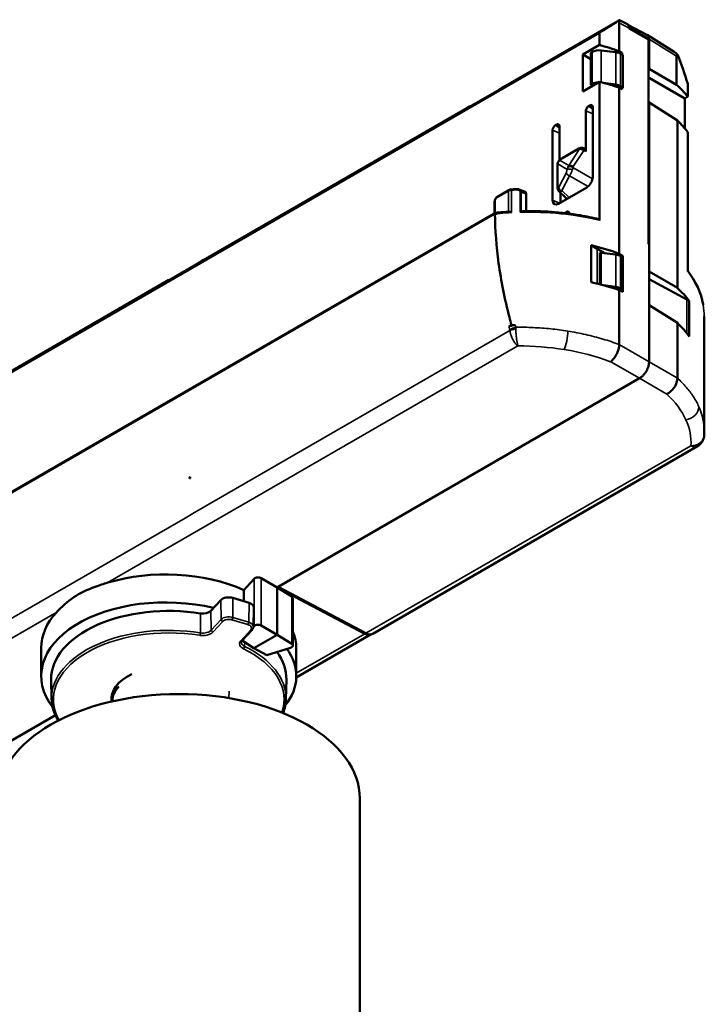
# Model space of a CAD drawing. Units: millimetres. Extents: x -901 to 3374, y 1 to 1650.
# Drawn here: x 783 to 858, y 348 to 456 of the extents above; entities that cross this region are included whole.
import ezdxf

# ---------------------------------------------------------------- set-up
doc = ezdxf.new("R2010")
doc.units = ezdxf.units.MM
doc.layers.add('Visible (ANSI)', color=7, linetype='Continuous', lineweight=50)
doc.layers.add('Visible Narrow (ANSI)', color=7, linetype='Continuous', lineweight=35)

msp = doc.modelspace()

# ---------------------------------------------------------------- linework, layer by layer
at = {"layer": 'Visible (ANSI)'}
for p, q in [((848.59, 456.26), (836.08, 449.04)), ((848.86, 456.4), (849.76, 455.94)), ((848.84, 456.1), (848.84, 452.96)), ((849.87, 455.83), (851.89, 454.78)), ((849.95, 455.46), (849.95, 455.52)), ((852.06, 454.27), (849.95, 455.46)), ((850.02, 455.5), (849.96, 455.46)), ((846.66, 455), (766.12, 408.5)), ((846.66, 455), (846.66, 453.66)), ((854.92, 452.88), (851.91, 454.77)), ((852.06, 454.27), (852.13, 454.31)), ((852.06, 431.63), (852.06, 454.27)), ((852.09, 454.33), (852.13, 454.31)), ((852.13, 454.31), (852.13, 451.01)), ((846.66, 453.66), (844.81, 452.59)), ((848.47, 452.86), (846.84, 453.05)), ((844.81, 452.59), (845.68, 452.09)), ((844.81, 448.51), (844.81, 452.59)), ((845.86, 452.88), (845.68, 452.78)), ((845.68, 449.24), (845.68, 452.78)), ((848.84, 452.96), (849.16, 452.77)), ((848.99, 452.7), (849.24, 452.55)), ((849.16, 452.77), (849.01, 452.69)), ((849.16, 452.6), (849.16, 452.77)), ((849.24, 452.55), (849.24, 448.93)), ((855.16, 452.4), (855.16, 449.26)), ((852.06, 450.97), (852.13, 451.01)), ((852.13, 451.01), (855.16, 449.26)), ((856.07, 447.75), (852.06, 450.07)), ((835.57, 448.71), (831.77, 446.51)), ((836.08, 449.04), (835.57, 448.71)), ((844.81, 448.51), (846.66, 449.57)), ((845.68, 449.24), (845.86, 449.35)), ((845.87, 449.12), (845.68, 449.24)), ((846.66, 449.57), (846.66, 434.26)), ((847.07, 449.47), (848.47, 449.27)), ((848.84, 430.57), (848.84, 448.94)), ((848.84, 448.94), (849.16, 448.77)), ((849.16, 448.96), (848.98, 448.86)), ((849.24, 448.93), (848.99, 449.09)), ((849.16, 448.77), (849.16, 448.96)), ((849.23, 448.92), (849.16, 448.96)), ((849.24, 448.93), (849.23, 448.92)), ((856.41, 449.37), (856.41, 447.94)), ((856.41, 447.94), (856.07, 447.75)), ((856.07, 447.75), (856.07, 444.44)), ((832.3, 446.85), (802.84, 429.85)), ((831.77, 446.51), (832.3, 446.85)), ((832.33, 446.84), (832.3, 446.85)), ((845.45, 446.9), (845.6, 446.99)), ((845.91, 446.81), (845.91, 439.05)), ((852.06, 447.23), (852.13, 447.28)), ((852.13, 447.28), (855.26, 445.31)), ((852.13, 447.28), (852.13, 431.59)), ((845.14, 441.88), (845.14, 446.36)), ((841.78, 444.78), (841.92, 444.86)), ((842.23, 444.68), (842.23, 440.92)), ((855.26, 445.31), (855.26, 426.79)), ((841.47, 436.49), (841.47, 444.24)), ((856.41, 444.02), (856.41, 428.62)), ((844.38, 442.2), (842.48, 441.11)), ((844.84, 442.26), (844.97, 442.21)), ((842.02, 437.87), (842.02, 440.43)), ((845.24, 437.9), (842.13, 436.1)), ((836.63, 437.59), (835.37, 436.87)), ((838.42, 437.42), (837.83, 437.65)), ((838.54, 437.18), (838.54, 435.29)), ((842.16, 437.48), (843, 436.68)), ((842.35, 437.3), (842.35, 436.23)), ((835.06, 436.33), (835.06, 435.04)), ((740.41, 380.41), (834.93, 434.98)), ((835.1, 434.98), (834.87, 434.84)), ((842.99, 435.18), (842.79, 435.06)), ((845.72, 427.41), (845.72, 431.52)), ((845.72, 431.52), (846.39, 431.12)), ((852.13, 431.59), (852.06, 431.63)), ((852.13, 428.63), (852.13, 431.59)), ((847.25, 430.62), (846.39, 431.12)), ((846.69, 427.18), (846.69, 430.68)), ((846.84, 430.67), (848.47, 430.48)), ((848.84, 430.57), (849.23, 430.35)), ((848.99, 430.32), (849.17, 430.21)), ((849.23, 430.35), (849.08, 430.26)), ((849.17, 430.21), (849.17, 426.59)), ((849.23, 430.35), (849.23, 426.35)), ((802.34, 429.52), (798.54, 427.33)), ((802.84, 429.85), (802.34, 429.52)), ((852.13, 424.89), (852.13, 428.63)), ((855.26, 426.79), (852.13, 428.62)), ((799.06, 427.67), (753.12, 401.14)), ((798.54, 427.33), (799.06, 427.67)), ((799.09, 427.65), (799.06, 427.67)), ((848.47, 426.89), (847.06, 427.09)), ((856.32, 425.51), (852.13, 427.76)), ((848.84, 420.53), (848.84, 426.56)), ((849.23, 426.35), (848.84, 426.56)), ((848.98, 426.48), (849.17, 426.59)), ((849.17, 426.59), (848.99, 426.71)), ((852.13, 418.63), (852.13, 424.89)), ((855.26, 422.93), (852.13, 424.89)), ((856.32, 425.51), (856.57, 425.37)), ((856.57, 425.37), (856.57, 421.43)), ((858.24, 423.62), (858.24, 410.89)), ((836.65, 422.51), (836.93, 422.67)), ((855.26, 422.93), (855.26, 416.82)), ((844.21, 421.82), (844.21, 421.82)), ((851.07, 416.79), (811.12, 393.73)), ((857.48, 409.27), (821.58, 388.54)), ((801.32, 405.84), (801.39, 405.88)), ((801.32, 405.7), (801.32, 405.84)), ((801.39, 405.75), (801.32, 405.7)), ((801.32, 405.7), (801.33, 405.7)), ((801.41, 405.74), (801.33, 405.7)), ((801.39, 405.88), (801.39, 405.75)), ((801.39, 405.75), (801.41, 405.74)), ((807.35, 393.38), (808.49, 394.62)), ((809.27, 394.68), (811.01, 393.66)), ((807.35, 393.38), (807.35, 392.13)), ((811.12, 393.73), (811.01, 393.67)), ((811.01, 393.67), (820.7, 388.55)), ((811.01, 393.67), (811.01, 393.67)), ((812.63, 392.68), (811.01, 393.67)), ((811.01, 388.44), (811.01, 393.66)), ((811.12, 393.73), (820.84, 388.59)), ((803.7, 391.08), (804.79, 392.26)), ((806.14, 392.5), (807.91, 391.96)), ((812.76, 387.25), (812.76, 392.49)), ((808.39, 389.32), (808.44, 391.44)), ((811.01, 391.78), (811.01, 391.78)), ((807.16, 387.8), (808.25, 388.98)), ((808.39, 389.29), (808.49, 389.4)), ((809.27, 389.46), (811.01, 388.44)), ((808.44, 386.96), (807.15, 387.79)), ((808.45, 386.96), (811.01, 388.44)), ((809.88, 387.79), (809.88, 387.79)), ((811.01, 388.44), (812.63, 387.44)), ((813.14, 383.71), (821.4, 388.48)), ((784.94, 383.86), (784.94, 386.97)), ((809.88, 386.18), (808.45, 386.96)), ((808.45, 386.96), (808.45, 386.96)), ((812.49, 387), (809.88, 386.18)), ((813.14, 383.86), (813.14, 386.97)), ((786.09, 381.34), (786.04, 383.47)), ((811.99, 381.34), (812.04, 383.47)), ((792.87, 381.08), (792.87, 381.13)), ((786.51, 379.52), (774.99, 372.87)), ((820.16, 370.33), (820.16, 285.09))]:
    msp.add_line(p, q, dxfattribs=at)
msp.add_arc((856.73, 410.57), 1.5, 300.0002, 356.8589, dxfattribs=at)
for centre, major_axis, ratio, start_param, end_param in [((838.25, 450.49), (-20.28, -12.42), 0.025058, 1.983065, 2.098718), ((847.96, 455.86), (-0.897, -0.548), 0.024426, 2.585629, 3.915254), ((849.32, 455.15), (0.45, 0.78), 0.576955, 5.498118, 6.309347), ((849.32, 454.99), (-0.5, -0.867), 0.576955, 2.48292, 2.985072), ((851.43, 453.9), (-16.64, 9.43), 0.036811, 4.693157, 4.817805), ((846.6, 452.47), (-1.05, -0.02), 0.567188, 4.480537, 5.48936), ((838.25, 442.9), (20.28, -0.31), 0.587337, 1.030525, 1.152222), ((848.23, 452.28), (1.05, 0.02), 0.567188, 0.759518, 1.338944), ((854.87, 451.73), (-0.66, 1.25), 0.578659, 5.085472, 5.499699), ((837.96, 450.66), (14.14, -25.93), 0.560398, 1.226673, 1.343701), ((846.6, 448.9), (1.05, -0.02), 0.587337, 1.618363, 2.365231), ((838.25, 439.02), (-20.28, -0.3), 0.567188, 4.154654, 4.276351), ((848.23, 448.67), (-1.05, 0.02), 0.587337, 3.918574, 4.498001), ((837.96, 442.99), (20.28, 0.3), 0.567188, 0.419082, 0.549966), ((837.96, 439.26), (20.28, -0.31), 0.587337, 0.436545, 0.558226), ((844.64, 441.59), (-0.357, -0.607), 0.575897, 3.424129, 3.431387), ((844.64, 441.59), (-0.357, -0.607), 0.575897, 2.366987, 3.220521), ((842.49, 440.61), (-0.282, 0.283), 0.287243, 0.000022, 0.000109), ((845.24, 438.67), (-0.47, -0.814), 0.57735, 0.785398, 2.356195), ((838.19, 436.97), (0.252, 0.436), 0.572981, 5.49978, 6.369795), ((843.4, 437.27), (-0.357, -0.618), 0.566274, 6.146204, 6.338351), ((842.13, 436.87), (-0.47, -0.814), 0.57735, 5.497787, 7.068583), ((838.25, 423.64), (-20.28, -0.3), 0.567188, 4.847656, 4.85971), ((836.39, 434.9), (-0.306, -0.287), 0.473497, 3.640509, 3.660663), ((842.99, 434.78), (-0.248, -0.433), 0.576465, 2.39212, 3.922586), ((846.43, 434.13), (0.171, 0.262), 0.568601, 5.567508, 6.483973), ((838.24, 420.52), (20.28, -0.31), 0.587346, 1.03033, 1.202169), ((846.6, 430.09), (1.05, 0.02), 0.567176, 1.338728, 1.476751), ((848.23, 429.89), (1.05, 0.02), 0.567188, 0.759518, 1.338947), ((838.24, 416.64), (-20.28, -0.3), 0.567179, 4.154473, 4.326312), ((848.23, 426.29), (-1.05, 0.02), 0.587337, 3.918574, 4.498001), ((837.96, 420.6), (20.28, 0.3), 0.567189, 0.400318, 0.540763), ((838.25, 410.98), (-20.28, 0), 0.57735, 4.757505, 4.777639), ((837.96, 416.88), (-20.28, 0.31), 0.587336, 3.559375, 3.69982), ((847.95, 419.86), (-0.61, -1.33), 0.480911, 2.281768, 2.299458), ((856.73, 410.57), (1.5, -0.08), 0.826333, 6.283176, 6.283185), ((878.72, 370.87), (55, -95.26), 0.57735, 4.034482, 4.035962), ((799.04, 386.75), (-14.1, 0.33), 0.592261, 4.095802, 5.22403), ((808.93, 394.48), (0.5, -0.012), 0.59226, 0.816645, 2.666694), ((799.04, 383.65), (-14.1, 0.33), 0.59226, 4.367355, 6.725053), ((805.67, 391.99), (1, 0), 0.57735, 1.082104, 2.652902), ((812.26, 392.49), (-0.5, -0.011), 0.562044, 3.129171, 3.862209), ((799.04, 386.75), (14.1, -0.33), 0.59226, 2.657548, 3.155386), ((799.04, 383.56), (-13, 0), 0.57735, 4.439657, 6.295528), ((802.81, 391.35), (1, 0), 0.57735, 4.439657, 5.794493), ((807.44, 391.45), (1, 0), 0.57735, 6.270842, 7.365289), ((808.93, 389.25), (0.5, -0.012), 0.59226, 0.816645, 2.666694), ((799.04, 386.75), (14.1, 0.31), 0.562044, 6.270763, 6.505252), ((820.67, 389.79), (-0.77, 1.29), 0.587337, 2.373338, 3.075185), ((820.81, 389.83), (-0.77, 1.29), 0.587337, 2.373356, 3.132556), ((799.04, 383.65), (14.1, 0.31), 0.562044, 5.851487, 6.661575), ((812.26, 387.24), (-0.5, -0.007), 0.567188, 2.051024, 3.866204), ((799.04, 383.56), (13, 0), 0.57735, 6.270842, 6.689293), ((799.04, 381.28), (-6.35, 0), 0.57735, 5.409901, 6.346983), ((800.16, 370.33), (-20, 0), 0.57735, 3.141593, 6.283185), ((799.04, 381.03), (-6.25, 0), 0.57735, 5.794525, 6.2745)]:
    msp.add_ellipse(centre, major_axis=major_axis, ratio=ratio, start_param=start_param, end_param=end_param, dxfattribs=at)
for points, knots in [([(848.73, 456.31), (848.74, 456.3), (848.74, 456.3), (848.77, 456.26), (848.79, 456.23), (848.83, 456.16), (848.84, 456.13), (848.84, 456.1)], [-0.02441632, -0.02441632, -0.02441632, -0.02441632, -0.02163094, -0.02163094, -0.01081547, -0.01081547, 0, 0, 0, 0]), ([(851.89, 454.78), (851.91, 454.77), (851.93, 454.76), (851.96, 454.74), (851.97, 454.73), (851.99, 454.71), (852.01, 454.69), (852.03, 454.64), (852.05, 454.62), (852.06, 454.58), (852.06, 454.57), (852.08, 454.53), (852.08, 454.5), (852.09, 454.44), (852.09, 454.41), (852.09, 454.36), (852.09, 454.34), (852.09, 454.33)], [0.4847679, 0.4847679, 0.4847679, 0.4847679, 0.5612769, 0.5612769, 0.6, 0.6, 0.6824466, 0.6824466, 0.7649083, 0.7649083, 0.8, 0.8, 0.8822703, 0.8822703, 0.9646061, 0.9646061, 1, 1, 1, 1]), ([(855.3, 452.54), (855.29, 452.54), (855.27, 452.54), (855.23, 452.53), (855.21, 452.52), (855.18, 452.49), (855.17, 452.48), (855.16, 452.45), (855.16, 452.43), (855.16, 452.4), (855.16, 452.4), (855.16, 452.4)], [0.56915284, 0.56915284, 0.56915284, 0.56915284, 0.57965871, 0.57965871, 0.59688219, 0.59688219, 0.60549393, 0.60549393, 0.61410567, 0.61410567, 0.6141133, 0.6141133, 0.6141133, 0.6141133]), ([(845.14, 446.36), (845.14, 446.39), (845.15, 446.41), (845.15, 446.43), (845.16, 446.46), (845.16, 446.48), (845.17, 446.51), (845.19, 446.56), (845.21, 446.62), (845.24, 446.67), (845.27, 446.72), (845.31, 446.76), (845.34, 446.81), (845.36, 446.83), (845.38, 446.84), (845.4, 446.86), (845.42, 446.88), (845.43, 446.89), (845.45, 446.9)], [-0.06742104, -0.06742104, -0.06742104, -0.06742104, -0.05931575, -0.05931575, -0.05931575, -0.05096181, -0.05096181, -0.05096181, -0.03367725, -0.03367725, -0.03367725, -0.01642821, -0.01642821, -0.01642821, -0.00809099, -0.00809099, -0.00809099, -0.000001, -0.000001, -0.000001, -0.000001]), ([(845.6, 446.99), (845.62, 447), (845.64, 447), (845.65, 447.01), (845.67, 447.02), (845.69, 447.02), (845.71, 447.02), (845.75, 447.02), (845.78, 447.01), (845.81, 446.99), (845.84, 446.98), (845.86, 446.95), (845.88, 446.92), (845.89, 446.9), (845.9, 446.89), (845.9, 446.87), (845.91, 446.85), (845.91, 446.83), (845.91, 446.81)], [-0.06742052, -0.06742052, -0.06742052, -0.06742052, -0.05931148, -0.05931148, -0.05931148, -0.05095402, -0.05095402, -0.05095402, -0.0336637, -0.0336637, -0.0336637, -0.01642068, -0.01642068, -0.01642068, -0.00808712, -0.00808712, -0.00808712, -0.000001, -0.000001, -0.000001, -0.000001]), ([(841.47, 444.24), (841.47, 444.26), (841.47, 444.29), (841.47, 444.31), (841.48, 444.34), (841.49, 444.36), (841.49, 444.39), (841.51, 444.44), (841.54, 444.49), (841.57, 444.54), (841.59, 444.59), (841.63, 444.64), (841.67, 444.68), (841.68, 444.7), (841.7, 444.72), (841.72, 444.74), (841.74, 444.75), (841.76, 444.77), (841.78, 444.78)], [-0.06742104, -0.06742104, -0.06742104, -0.06742104, -0.05931575, -0.05931575, -0.05931575, -0.05096181, -0.05096181, -0.05096181, -0.03367725, -0.03367725, -0.03367725, -0.01642821, -0.01642821, -0.01642821, -0.00809099, -0.00809099, -0.00809099, -0.000001, -0.000001, -0.000001, -0.000001]), ([(841.92, 444.86), (841.94, 444.87), (841.96, 444.88), (841.98, 444.89), (842, 444.89), (842.02, 444.9), (842.03, 444.9), (842.07, 444.9), (842.1, 444.89), (842.13, 444.87), (842.16, 444.85), (842.19, 444.83), (842.2, 444.8), (842.21, 444.78), (842.22, 444.76), (842.22, 444.74), (842.23, 444.73), (842.23, 444.71), (842.23, 444.68)], [-0.06742052, -0.06742052, -0.06742052, -0.06742052, -0.05931148, -0.05931148, -0.05931148, -0.05095402, -0.05095402, -0.05095402, -0.0336637, -0.0336637, -0.0336637, -0.01642068, -0.01642068, -0.01642068, -0.00808712, -0.00808712, -0.00808712, -0.000001, -0.000001, -0.000001, -0.000001]), ([(844.38, 442.2), (844.44, 442.24), (844.51, 442.27), (844.61, 442.29), (844.64, 442.29), (844.72, 442.29), (844.77, 442.28), (844.83, 442.26), (844.83, 442.26), (844.84, 442.26)], [0.00000704, 0.00000704, 0.00000704, 0.00000704, 0.02303236, 0.02303236, 0.03287944, 0.03287944, 0.04897762, 0.04897762, 0.05085821, 0.05085821, 0.05085821, 0.05085821]), ([(844.84, 442.26), (844.86, 442.25), (844.88, 442.24), (844.9, 442.21), (844.91, 442.2), (844.92, 442.16), (844.92, 442.14), (844.93, 442.09), (844.93, 442.07), (844.92, 442.02), (844.92, 442), (844.91, 441.97)], [0.4476593, 0.4476593, 0.4476593, 0.4476593, 0.584272, 0.584272, 0.7022127, 0.7022127, 0.8101411, 0.8101411, 0.9077349, 0.9077349, 0.9999998, 0.9999998, 0.9999998, 0.9999998]), ([(842.21, 440.89), (842.25, 440.93), (842.29, 440.97), (842.38, 441.04), (842.42, 441.07), (842.47, 441.1), (842.48, 441.1), (842.48, 441.11)], [0, 0, 0, 0, 0.01700975, 0.01700975, 0.03316383, 0.03316383, 0.03540315, 0.03540315, 0.03540315, 0.03540315]), ([(842.02, 440.43), (842.02, 440.5), (842.03, 440.57), (842.07, 440.7), (842.11, 440.77), (842.17, 440.85), (842.19, 440.87), (842.21, 440.89)], [0, 0, 0, 0, 0.02114784, 0.02114784, 0.04270736, 0.04270736, 0.05192169, 0.05192169, 0.05192169, 0.05192169]), ([(842.16, 437.49), (842.13, 437.52), (842.1, 437.56), (842.05, 437.65), (842.04, 437.69), (842.02, 437.78), (842.02, 437.83), (842.02, 437.87)], [0, 0, 0, 0, 0.01499722, 0.01499722, 0.02990145, 0.02990145, 0.04486622, 0.04486622, 0.04486622, 0.04486622]), ([(835.06, 436.33), (835.06, 436.38), (835.07, 436.43), (835.1, 436.53), (835.12, 436.58), (835.18, 436.68), (835.21, 436.73), (835.29, 436.81), (835.33, 436.84), (835.37, 436.87)], [0, 0, 0, 0, 0.01656226, 0.01656226, 0.03306291, 0.03306291, 0.04975586, 0.04975586, 0.06661663, 0.06661663, 0.06661663, 0.06661663]), ([(836.63, 437.59), (836.68, 437.62), (836.73, 437.64), (836.83, 437.67), (836.87, 437.67), (836.91, 437.68)], [0, 0, 0, 0, 0.017544, 0.017544, 0.02980703, 0.02980703, 0.02980703, 0.02980703]), ([(837.41, 437.72), (837.48, 437.72), (837.55, 437.72), (837.67, 437.7), (837.72, 437.69), (837.78, 437.67)], [0, 0, 0, 0, 0.02023566, 0.02023566, 0.03698174, 0.03698174, 0.03698174, 0.03698174]), ([(838, 437.39), (838, 437.4), (838, 437.42), (838, 437.43), (838, 437.44), (837.99, 437.45), (837.99, 437.46), (837.99, 437.48), (837.98, 437.49), (837.97, 437.51), (837.97, 437.51), (837.97, 437.52), (837.96, 437.53), (837.95, 437.54), (837.94, 437.56), (837.93, 437.57), (837.92, 437.57), (837.92, 437.58), (837.91, 437.59), (837.9, 437.6), (837.89, 437.61), (837.88, 437.61), (837.87, 437.62), (837.86, 437.63), (837.85, 437.64), (837.83, 437.64), (837.82, 437.65), (837.8, 437.66), (837.79, 437.66), (837.79, 437.66), (837.78, 437.67)], [0, 0, 0, 0, 0.0737218, 0.0737218, 0.0737218, 0.125, 0.125, 0.125, 0.2078688, 0.2078688, 0.2078688, 0.25, 0.25, 0.25, 0.3363989, 0.3363989, 0.3363989, 0.375, 0.375, 0.375, 0.4436736, 0.4436736, 0.4436736, 0.5, 0.5, 0.5, 0.5632036, 0.5632036, 0.5632036, 0.5991486, 0.5991486, 0.5991486, 0.5991486]), ([(842.49, 437.55), (842.47, 437.53), (842.44, 437.51), (842.42, 437.5), (842.4, 437.48), (842.38, 437.47), (842.36, 437.46), (842.33, 437.45), (842.31, 437.45), (842.29, 437.45), (842.26, 437.44), (842.24, 437.44), (842.22, 437.45), (842.2, 437.46), (842.18, 437.47), (842.16, 437.48), (842.16, 437.48), (842.16, 437.48), (842.16, 437.49)], [0, 0, 0, 0, 0.0968811, 0.0968811, 0.0968811, 0.2001765, 0.2001765, 0.2001765, 0.3180748, 0.3180748, 0.3180748, 0.4524931, 0.4524931, 0.4524931, 0.5893698, 0.5893698, 0.5893698, 0.6002051, 0.6002051, 0.6002051, 0.6002051]), ([(834.93, 434.98), (835.02, 435.03), (835.12, 435.07), (835.3, 435.12), (835.37, 435.13), (835.45, 435.14)], [0, 0, 0, 0, 0.03416844, 0.03416844, 0.05712475, 0.05712475, 0.05712475, 0.05712475]), ([(836.93, 422.67), (836.84, 422.96), (836.77, 423.26), (836.18, 425.55), (835.77, 427.55), (835.26, 431.35), (835.12, 433.17), (835.1, 434.98)], [28.072857, 28.072857, 28.072857, 28.072857, 28.179915, 28.179915, 28.906169, 28.906169, 29.569437, 29.569437, 29.569437, 29.569437]), ([(836.59, 435.22), (836.63, 435.23), (836.68, 435.22), (836.73, 435.2), (836.79, 435.18), (836.85, 435.15), (836.91, 435.12)], [0.00000108, 0.00000108, 0.00000108, 0.00000108, 0.01902006, 0.01902006, 0.01902006, 0.03926875, 0.03926875, 0.03926875, 0.03926875]), ([(837.87, 435.15), (837.88, 435.16), (837.88, 435.17), (837.91, 435.19), (837.93, 435.2), (837.96, 435.24), (837.98, 435.25), (838, 435.26)], [-0.00308684, -0.00308684, -0.00308684, -0.00308684, 0, 0, 0.00832179, 0.00832179, 0.01886411, 0.01886411, 0.01886411, 0.01886411]), ([(838, 435.26), (838.02, 435.27), (838.04, 435.28), (838.07, 435.28), (838.08, 435.28), (838.1, 435.28)], [0.0000012, 0.0000012, 0.0000012, 0.0000012, 0.00921643, 0.00921643, 0.01459889, 0.01459889, 0.01459889, 0.01459889]), ([(838.1, 435.28), (840.26, 435.33), (842.46, 435.17), (845.21, 434.7), (845.9, 434.56), (846.57, 434.4)], [0, 0, 0, 0, 0.6500222, 0.6500222, 0.869904, 0.869904, 0.869904, 0.869904]), ([(856.41, 428.69), (857.3, 427.51), (857.88, 426.23), (858.12, 424.94), (858.12, 424.94), (858.12, 424.93)], [0.0070596, 0.0070596, 0.0070596, 0.0070596, 0.6446279, 0.6446279, 0.6465105, 0.6465105, 0.6465105, 0.6465105]), ([(837.33, 422.68), (837.2, 422.68), (837.08, 422.66), (836.84, 422.6), (836.74, 422.56), (836.65, 422.51)], [-0.07656292, -0.07656292, -0.07656292, -0.07656292, -0.03818864, -0.03818864, -0.000001, -0.000001, -0.000001, -0.000001]), ([(847.89, 418.63), (847.92, 418.65), (847.95, 418.67), (847.98, 418.7), (848.01, 418.73), (848.04, 418.75), (848.07, 418.78), (848.09, 418.81), (848.12, 418.84), (848.15, 418.87), (848.16, 418.88), (848.16, 418.89), (848.17, 418.9), (848.2, 418.93), (848.22, 418.96), (848.24, 418.99), (848.27, 419.02), (848.29, 419.05), (848.31, 419.08), (848.33, 419.11), (848.36, 419.15), (848.38, 419.18), (848.39, 419.2), (848.41, 419.23), (848.42, 419.25), (848.44, 419.28), (848.46, 419.32), (848.48, 419.35), (848.5, 419.39), (848.52, 419.42), (848.54, 419.46), (848.55, 419.5), (848.57, 419.53), (848.59, 419.57), (848.6, 419.6), (848.62, 419.64), (848.63, 419.67), (848.66, 419.74), (848.69, 419.81), (848.71, 419.89), (848.74, 419.96), (848.76, 420.03), (848.78, 420.1), (848.79, 420.16), (848.8, 420.21), (848.81, 420.26), (848.82, 420.31), (848.82, 420.36), (848.83, 420.41), (848.83, 420.44), (848.83, 420.47), (848.83, 420.51)], [0, 0, 0, 0, 0.0614621, 0.0614621, 0.0614621, 0.1229808, 0.1229808, 0.1229808, 0.1846646, 0.1846646, 0.1846646, 0.2, 0.2, 0.2, 0.2548172, 0.2548172, 0.2548172, 0.3097207, 0.3097207, 0.3097207, 0.3641239, 0.3641239, 0.3641239, 0.4, 0.4, 0.4, 0.4513406, 0.4513406, 0.4513406, 0.5025377, 0.5025377, 0.5025377, 0.5536947, 0.5536947, 0.5536947, 0.6, 0.6, 0.6, 0.6990099, 0.6990099, 0.6990099, 0.8, 0.8, 0.8, 0.8734178, 0.8734178, 0.8734178, 0.946974, 0.946974, 0.946974, 1, 1, 1, 1]), ([(851.07, 416.79), (851.11, 416.82), (851.16, 416.84), (851.2, 416.88), (851.25, 416.91), (851.29, 416.94), (851.33, 416.98), (851.36, 417), (851.38, 417.02), (851.4, 417.04), (851.44, 417.07), (851.48, 417.11), (851.52, 417.15), (851.55, 417.19), (851.59, 417.23), (851.62, 417.28), (851.65, 417.31), (851.68, 417.35), (851.7, 417.38), (851.74, 417.44), (851.78, 417.5), (851.82, 417.56), (851.85, 417.62), (851.89, 417.68), (851.92, 417.74), (851.92, 417.76), (851.93, 417.77), (851.94, 417.79), (851.96, 417.84), (851.98, 417.89), (852, 417.94), (852.02, 418), (852.04, 418.05), (852.06, 418.1), (852.07, 418.14), (852.08, 418.18), (852.08, 418.22), (852.1, 418.27), (852.11, 418.33), (852.12, 418.38), (852.12, 418.44), (852.13, 418.49), (852.13, 418.54), (852.13, 418.57), (852.13, 418.6), (852.13, 418.63)], [0, 0, 0, 0, 0.078442, 0.078442, 0.078442, 0.15699, 0.15699, 0.15699, 0.2, 0.2, 0.2, 0.271396, 0.271396, 0.271396, 0.342851, 0.342851, 0.342851, 0.4, 0.4, 0.4, 0.489518, 0.489518, 0.489518, 0.579256, 0.579256, 0.579256, 0.6, 0.6, 0.6, 0.673436, 0.673436, 0.673436, 0.746848, 0.746848, 0.746848, 0.8, 0.8, 0.8, 0.878294, 0.878294, 0.878294, 0.956411, 0.956411, 0.956411, 1, 1, 1, 1]), ([(854.08, 415.05), (854.09, 415.05), (854.09, 415.05), (854.1, 415.05), (854.1, 415.05), (854.1, 415.05), (854.1, 415.05), (854.1, 415.05), (854.1, 415.05), (854.1, 415.06), (854.1, 415.06), (854.1, 415.06), (854.11, 415.06), (854.12, 415.07), (854.13, 415.07), (854.14, 415.08), (854.17, 415.09), (854.19, 415.1), (854.25, 415.14), (854.29, 415.16), (854.41, 415.24), (854.48, 415.3), (854.7, 415.49), (854.83, 415.64), (855.04, 415.97), (855.12, 416.14), (855.23, 416.49), (855.26, 416.66), (855.26, 416.82)], [-5.6547872, -5.6547872, -5.6547872, -5.6547872, -5.6538786, -5.6529607, -5.6529607, -5.6524174, -5.6524174, -5.6519639, -5.6519639, -5.6511402, -5.6511402, -5.6497353, -5.6497353, -5.6474144, -5.6474144, -5.642698, -5.642698, -5.6336638, -5.6336638, -5.6157295, -5.6157295, -5.5798657, -5.5798657, -5.5100748, -5.5100748, -5.4406834, -5.4406834, -5.3721061, -5.3721061, -5.3721061, -5.3721061]), ([(858.24, 410.89), (858.24, 410.87), (858.24, 410.84), (858.24, 410.79), (858.24, 410.76), (858.24, 410.7), (858.24, 410.68), (858.23, 410.62), (858.23, 410.59), (858.23, 410.54), (858.23, 410.51), (858.23, 410.49)], [3.92680105, 3.92680105, 3.92680105, 3.92680105, 3.93297755, 3.93297755, 3.93915405, 3.93915405, 3.94533055, 3.94533055, 3.95150705, 3.95150705, 3.95768356, 3.95768356, 3.95768356, 3.95768356]), ([(786.65, 390.93), (786.78, 391.07), (786.92, 391.21), (787.64, 391.93), (788.34, 392.49), (789.07, 392.91), (789.8, 393.33), (790.67, 393.67), (791.83, 394.05), (792.07, 394.12), (792.31, 394.2)], [-0.3854341, -0.3854341, -0.3854341, -0.3854341, -0.3082856, -0.3082856, 0, 0, 0, 0.3082856, 0.3082856, 0.3854185, 0.3854185, 0.3854185, 0.3854185]), ([(808.39, 389.32), (808.39, 389.29), (808.39, 389.27), (808.38, 389.22), (808.37, 389.19), (808.35, 389.15), (808.34, 389.12), (808.32, 389.08), (808.31, 389.06), (808.28, 389.02), (808.27, 389), (808.25, 388.98)], [3.9393337, 3.9393337, 3.9393337, 3.9393337, 4.0346085, 4.0346085, 4.1298832, 4.1298832, 4.225158, 4.225158, 4.3204327, 4.3204327, 4.4157075, 4.4157075, 4.4157075, 4.4157075]), ([(807.16, 387.8), (807.14, 387.78), (807.13, 387.77), (807.11, 387.74), (807.1, 387.73), (807.09, 387.7), (807.08, 387.69), (807.07, 387.66), (807.07, 387.65), (807.07, 387.63), (807.06, 387.61), (807.06, 387.6)], [5.009095, 5.009095, 5.009095, 5.009095, 5.1043649, 5.1043649, 5.1996347, 5.1996347, 5.2949046, 5.2949046, 5.3901744, 5.3901744, 5.4854442, 5.4854442, 5.4854442, 5.4854442]), ([(786.09, 381.34), (786.1, 380.55), (786.34, 379.75), (786.79, 378.98), (786.8, 378.95), (786.82, 378.93)], [5.5101301, 5.5101301, 5.5101301, 5.5101301, 5.8206342, 5.8206342, 5.8309713, 5.8309713, 5.8309713, 5.8309713])]:
    msp.add_open_spline(points, degree=3, knots=knots, dxfattribs=at)
for points in [[(842.02, 440.43), (842.02, 440.43), (842.02, 440.43), (842.02, 440.43)], [(836.91, 437.68), (837.08, 437.69), (837.25, 437.7), (837.41, 437.72)], [(835.45, 435.14), (835.83, 435.17), (836.21, 435.2), (836.59, 435.22)], [(811.68, 379.77), (811.88, 380.28), (811.98, 380.81), (811.99, 381.34)]]:
    msp.add_open_spline(points, degree=3, dxfattribs=at)
at = {"layer": 'Visible Narrow (ANSI)'}
for p, q in [((849.95, 455.52), (848.84, 456.1)), ((855.16, 452.4), (852.13, 454.31)), ((846.84, 449.53), (846.84, 453.05)), ((845.86, 449.35), (845.86, 452.88)), ((848.47, 449.27), (848.47, 452.86)), ((848.99, 449.09), (848.99, 452.7)), ((845.91, 446.57), (845.45, 446.9)), ((845.91, 446.76), (845.6, 446.99)), ((845.91, 446.03), (845.14, 446.36)), ((842.23, 444.44), (841.78, 444.78)), ((842.23, 444.63), (841.92, 444.86)), ((842.23, 443.91), (841.47, 444.24)), ((844.33, 442.15), (842.43, 441.06)), ((843.26, 440.31), (844.42, 442.08)), ((844.91, 441.97), (843.76, 440.2)), ((844.91, 441.97), (845.14, 441.88)), ((843.08, 439.9), (842.04, 440.5)), ((842.04, 440.5), (842.04, 437.94)), ((843.26, 440.31), (842.24, 440.91)), ((843.72, 440.11), (845.89, 438.86)), ((842.15, 437.92), (842.99, 439.57)), ((843.33, 439.2), (842.49, 437.55)), ((843.33, 439.2), (845.4, 438.01)), ((836.59, 437.5), (835.33, 436.78)), ((836.59, 435.22), (836.59, 437.5)), ((836.91, 437.59), (836.91, 435.12)), ((837.87, 435.15), (837.87, 437.42)), ((838.54, 437.18), (838, 437.39)), ((838, 437.39), (838, 435.26)), ((842.37, 437.47), (842.37, 437.47)), ((842.49, 437.55), (843.3, 436.77)), ((835.12, 435.07), (835.12, 436.41)), ((842.23, 436.16), (841.47, 436.49)), ((834.87, 434.84), (761.29, 392.36)), ((842.99, 435.18), (843.34, 435.02)), ((846.39, 431.12), (846.39, 427.26)), ((846.84, 427.15), (846.84, 430.67)), ((848.47, 426.89), (848.47, 430.48)), ((848.99, 426.71), (848.99, 430.32)), ((856.32, 421.76), (856.32, 425.51)), ((801.88, 401.94), (836.75, 422.08)), ((792.31, 394.2), (837.64, 420.37)), ((848.84, 420.53), (852.13, 418.63)), ((851.07, 416.79), (847.89, 418.63)), ((855.26, 416.82), (852.13, 418.63)), ((854.08, 415.05), (851.07, 416.79)), ((857.74, 413.41), (857.74, 413.41)), ((858.22, 411.4), (858.22, 411.4)), ((820.84, 388.59), (856.76, 409.33)), ((800.85, 401.34), (801.88, 401.94)), ((764.66, 380.45), (800.85, 401.34)), ((808.49, 389.4), (808.49, 394.62)), ((809.27, 389.46), (809.27, 394.68)), ((804.83, 390.12), (804.79, 392.26)), ((806.12, 390.35), (806.14, 392.5)), ((812.63, 387.44), (812.63, 392.68)), ((786.65, 390.93), (765.69, 378.83)), ((803.74, 388.94), (803.7, 391.08)), ((807.91, 391.96), (807.88, 389.81)), ((802.53, 388.64), (802.54, 390.79)), ((803.74, 388.94), (804.83, 390.12)), ((805, 389.91), (803.91, 388.72)), ((806.02, 390.09), (807.79, 389.55)), ((806.12, 390.35), (807.88, 389.81)), ((808.1, 388.96), (807.01, 387.77)), ((813.14, 384.19), (820.7, 388.55)), ((807.43, 387.13), (807.44, 387.6)), ((805.7, 382.2), (805.68, 381.43))]:
    msp.add_line(p, q, dxfattribs=at)
for centre, major_axis, ratio, start_param, end_param in [((844.58, 441.86), (-0.2, 0.346), 0.57735, 0.000283, 0.310387), ((844.67, 441.79), (-0.335, 0.218), 0.738846, 4.457387, 5.904166), ((842.68, 440.76), (-0.2, 0.346), 0.57735, 0, 0.310387), ((842.49, 440.61), (-0.282, 0.283), 0.287243, 6.019798, 6.283208), ((843.46, 439.83), (-0.397, 0.048), 0.240815, 4.191587, 6.023329), ((843.81, 439.71), (-0.317, 0.767), 0.87009, 0.395699, 0.707758), ((843.48, 439.93), (-0.387, 0.102), 0.67682, 4.229816, 5.917083), ((843.52, 440.02), (-0.335, 0.218), 0.738846, 4.457388, 5.904149), ((844.18, 439.79), (-0.366, 0.478), 0.652083, 0.226892, 0.466782), ((843.37, 439.5), (-0.357, 0.181), 0.738846, 0.379018, 1.825797), ((842.42, 437.87), (-0.4, 0), 0.57735, 5.972194, 6.282921), ((842.53, 437.85), (-0.357, 0.181), 0.738846, 0.37902, 1.825798), ((835.47, 436.69), (-0.1, 0.173), 0.57735, 0, 0.785398), ((836.73, 437.42), (-0.1, 0.173), 0.57735, 0.000006, 0.785398), ((836.91, 437.36), (-0.453, -0.041), 0.509787, 4.665619, 5.449703), ((836.93, 437.48), (-0.017, 0.199), 0.02041, 0, 0.95255), ((838.17, 426.99), (-20.25, -1.46), 0.525369, 4.711743, 4.736764), ((837.43, 437.52), (-0.014, 0.199), 0.000886, 5.329047, 6.283185), ((837.87, 437.3), (-0.2, 0), 0.577353, 4.014261, 4.730956), ((835.26, 436.33), (-0.2, 0), 0.57735, 5.497787, 6.283185), ((835.08, 434.72), (-0.15, 0.26), 0.57735, 0.000001, 0.785949), ((839.09, 426.05), (-18.07, 0.21), 0.504458, 4.286125, 4.785654), ((841.71, 424.21), (-16.51, 1.05), 0.654654, 3.184397, 3.657642), ((926.58, 428.42), (-89.83, 25.92), 0.776178, 0.435458, 0.440315), ((837.35, 421.97), (-0.832, -0.273), 0.499612, 4.486197, 5.348289), ((836.73, 422.1), (-0.0121, 0.0891), 0.239386, 4.41006, 5.218584), ((836.96, 421.64), (-0.19, -1.39), 0.294057, 2.053464, 2.220819), ((842.79, 421.17), (0.24, 1.48), 0.184492, 3.788138, 5.345792), ((838.21, 409.24), (18.78, -0.43), 0.592263, 1.339715, 1.615018), ((838.21, 409.24), (-18.78, 0.43), 0.592197, 4.184657, 4.481329), ((837.98, 409.37), (18.78, 0.42), 0.56202, 0.231663, 0.528353), ((856.18, 413.44), (1.37, 0.61), 0.805028, 4.386808, 5.943897), ((837.96, 410.61), (20.28, 0.42), 0.563175, 6.271541, 6.515745), ((837.99, 409.37), (18.78, 0.42), 0.562037, 6.239752, 6.514837), ((856.73, 410.57), (1.5, -0.08), 0.826333, 4.776429, 6.097539), ((856.73, 410.57), (-0.75, 1.3), 0.57735, 3.646886, 3.646898), ((856.73, 410.57), (1.5, -0.08), 0.826333, 6.097539, 6.283176), ((856.73, 410.57), (0.75, -1.3), 0.57735, 5.524157, 6.283188), ((805.67, 389.86), (0.955, 0), 0.57735, 1.867505, 2.652916), ((805, 390.07), (-0.147, 0.135), 0.720924, 0.603561, 2.156904), ((805.67, 389.7), (-0.755, 0), 0.57735, 4.223672, 5.794517), ((805.67, 389.86), (0.955, 0), 0.57735, 1.082089, 1.867505), ((806.02, 390.25), (-0.059, -0.191), 0.38334, 0.675264, 2.228607), ((799.04, 381.28), (-12.75, 0), 0.57735, 4.439657, 6.599987), ((799.04, 381.44), (-12.95, 0), 0.57735, 4.439657, 6.295528), ((802.81, 389.22), (1.05, 0), 0.57735, 4.439657, 5.794493), ((803.91, 388.89), (-0.147, 0.135), 0.720924, 0.603561, 2.156904), ((807.79, 389.71), (0.059, 0.191), 0.383307, 3.816845, 5.370188), ((807.44, 389.16), (0.755, 0), 0.57735, 5.794469, 7.36531), ((807.44, 389.32), (0.955, 0), 0.57735, 6.270842, 7.365305), ((808.1, 389.12), (0.147, -0.135), 0.720914, 5.298518, 6.283207), ((802.81, 389.06), (-1.25, 0), 0.57735, 1.298065, 2.6529), ((802.48, 388.53), (0.032, 0.197), 0.219934, 3.774934, 5.328277), ((808.11, 387.43), (-1.25, 0), 0.57735, 5.794493, 7.149329), ((807.01, 387.93), (0.147, -0.135), 0.720924, 5.298497, 6.283185), ((808.11, 387.59), (-1.05, 0), 0.57735, 6.270842, 7.149329), ((807.3, 387.05), (-0.088, -0.18), 0.528901, 0.748157, 2.301501), ((799.04, 381.28), (12.75, 0), 0.57735, 6.084591, 7.149329), ((799.04, 381.44), (12.95, 0), 0.57735, 6.270842, 7.149329)]:
    msp.add_ellipse(centre, major_axis=major_axis, ratio=ratio, start_param=start_param, end_param=end_param, dxfattribs=at)
for points in [[(844.42, 442.08), (844.43, 442.11), (844.46, 442.15), (844.45, 442.19), (844.4, 442.19), (844.36, 442.17), (844.33, 442.15)], [(842.24, 440.91), (842.2, 440.87), (842.14, 440.79), (842.07, 440.65), (842.04, 440.55), (842.04, 440.5)], [(843.14, 440.12), (843.11, 440.06), (843.09, 439.98), (843.08, 439.9)], [(843.72, 440.11), (843.7, 440.05), (843.68, 439.97), (843.66, 439.89)], [(842.15, 437.92), (842.13, 437.89), (842.1, 437.84), (842.07, 437.83), (842.04, 437.86), (842.04, 437.91), (842.04, 437.94)], [(837.87, 437.42), (837.87, 437.45), (837.85, 437.51), (837.74, 437.59), (837.6, 437.63), (837.48, 437.63), (837.42, 437.63)], [(837.4, 422.44), (837.38, 422.52), (837.36, 422.6), (837.33, 422.68)], [(843.15, 422.01), (843.82, 421.91), (845.14, 421.65), (847.04, 421.15), (848.25, 420.75), (848.84, 420.53)]]:
    msp.add_open_spline(points, degree=3, dxfattribs=at)
for points, knots in [([(842.24, 440.91), (842.25, 440.91), (842.26, 440.92), (842.27, 440.94), (842.28, 440.94), (842.29, 440.96), (842.3, 440.96), (842.31, 440.97), (842.32, 440.98), (842.34, 440.99), (842.35, 441), (842.36, 441.01), (842.36, 441.01), (842.38, 441.02), (842.39, 441.03), (842.4, 441.04), (842.41, 441.04), (842.42, 441.05), (842.43, 441.05), (842.43, 441.06)], [0, 0, 0, 0, 0.127616, 0.127616, 0.257655, 0.257655, 0.333333, 0.333333, 0.458296, 0.458296, 0.583262, 0.583262, 0.666667, 0.666667, 0.796246, 0.796246, 0.92588, 0.92588, 1, 1, 1, 1]), ([(842.02, 440.43), (842.02, 440.45), (842.02, 440.46), (842.02, 440.48), (842.03, 440.49), (842.03, 440.49), (842.04, 440.5)], [0.6732677, 0.6732677, 0.6732677, 0.6732677, 0.8719122, 0.8719122, 0.8719122, 1, 1, 1, 1]), ([(842.99, 439.57), (842.99, 439.58), (842.99, 439.59), (843, 439.61), (843, 439.61), (843.01, 439.63), (843.01, 439.64), (843.02, 439.66), (843.02, 439.66), (843.03, 439.68), (843.03, 439.69), (843.04, 439.71), (843.04, 439.73), (843.05, 439.75), (843.05, 439.76), (843.05, 439.78), (843.05, 439.78), (843.06, 439.79), (843.06, 439.81), (843.06, 439.83), (843.07, 439.84), (843.07, 439.86), (843.07, 439.87), (843.07, 439.89), (843.07, 439.9), (843.08, 439.9)], [0, 0, 0, 0, 0.0913472, 0.0913472, 0.1850206, 0.1850206, 0.279875, 0.279875, 0.3333315, 0.3333315, 0.4374751, 0.4374751, 0.5416975, 0.5416975, 0.6453017, 0.6453017, 0.6666649, 0.6666649, 0.7669414, 0.7669414, 0.8655842, 0.8655842, 0.9593012, 0.9593012, 0.9999982, 0.9999982, 0.9999982, 0.9999982]), ([(843.66, 439.89), (843.65, 439.85), (843.64, 439.81), (843.62, 439.74), (843.6, 439.7), (843.57, 439.62), (843.56, 439.58), (843.52, 439.5), (843.5, 439.46), (843.46, 439.39), (843.44, 439.35), (843.4, 439.3), (843.38, 439.27), (843.35, 439.23), (843.34, 439.22), (843.33, 439.2)], [0, 0, 0, 0, 0.14291, 0.14291, 0.294965, 0.294965, 0.456351, 0.456351, 0.618697, 0.618697, 0.773459, 0.773459, 0.915573, 0.915573, 1, 1, 1, 1]), ([(835.33, 436.78), (835.32, 436.77), (835.32, 436.76), (835.3, 436.75), (835.29, 436.75), (835.27, 436.73), (835.26, 436.72), (835.25, 436.7), (835.24, 436.7), (835.23, 436.68), (835.23, 436.68), (835.22, 436.67), (835.21, 436.65), (835.19, 436.63), (835.19, 436.62), (835.17, 436.6), (835.17, 436.59), (835.16, 436.56), (835.15, 436.55), (835.14, 436.53), (835.14, 436.52), (835.13, 436.5), (835.13, 436.49), (835.13, 436.47), (835.13, 436.46), (835.12, 436.44), (835.12, 436.43), (835.12, 436.41), (835.12, 436.41), (835.12, 436.41)], [0, 0, 0, 0, 0.070584, 0.070584, 0.146597, 0.146597, 0.225319, 0.225319, 0.306283, 0.306283, 0.333333, 0.333333, 0.416667, 0.416667, 0.500158, 0.500158, 0.583412, 0.583412, 0.666667, 0.666667, 0.745738, 0.745738, 0.82494, 0.82494, 0.902708, 0.902708, 0.976992, 0.976992, 1, 1, 1, 1]), ([(835.44, 435.01), (835.42, 435.01), (835.4, 435.01), (835.37, 435), (835.35, 435), (835.34, 435)], [0, 0, 0, 0, 0.3333333, 0.6666667, 0.9694069, 0.9694069, 0.9694069, 0.9694069]), ([(835.45, 435.14), (835.45, 435.14), (835.45, 435.14), (835.45, 435.13), (835.45, 435.13), (835.44, 435.13), (835.44, 435.13), (835.44, 435.12), (835.44, 435.11), (835.44, 435.1), (835.44, 435.1), (835.44, 435.09), (835.44, 435.08), (835.44, 435.07), (835.44, 435.06), (835.44, 435.04), (835.44, 435.03), (835.44, 435.02), (835.44, 435.01), (835.44, 435.01)], [0.3874323, 0.3874323, 0.3874323, 0.3874323, 0.4166667, 0.4166667, 0.500237, 0.500237, 0.5834519, 0.5834519, 0.6666667, 0.6666667, 0.7405563, 0.7405563, 0.8143592, 0.8143592, 0.8883692, 0.8883692, 0.9634844, 0.9634844, 1, 1, 1, 1]), ([(836.91, 435.12), (836.49, 435.09), (836.07, 435.07), (835.58, 435.02), (835.51, 435.02), (835.44, 435.01)], [0, 0, 0, 0, 0.852077, 0.852077, 1, 1, 1, 1]), ([(837.41, 422.24), (837.38, 422.24), (837.34, 422.23), (837.28, 422.23), (837.25, 422.22), (837.2, 422.21), (837.19, 422.21), (837.14, 422.2), (837.11, 422.2), (837.04, 422.18), (837.01, 422.17), (836.97, 422.16), (836.96, 422.16), (836.92, 422.14), (836.89, 422.13), (836.84, 422.11), (836.81, 422.1), (836.78, 422.09), (836.77, 422.08), (836.75, 422.08)], [0.0000068, 0.0000068, 0.0000068, 0.0000068, 0.1367872, 0.1367872, 0.2725064, 0.2725064, 0.3333333, 0.3333333, 0.4711191, 0.4711191, 0.6088989, 0.6088989, 0.6666667, 0.6666667, 0.8026906, 0.8026906, 0.9394574, 0.9394574, 1, 1, 1, 1]), ([(837.64, 420.37), (837.61, 420.39), (837.57, 420.42), (837.51, 420.48), (837.48, 420.51), (837.42, 420.57), (837.4, 420.59), (837.35, 420.66), (837.31, 420.71), (837.24, 420.8), (837.21, 420.85), (837.17, 420.92), (837.16, 420.93), (837.12, 420.99), (837.1, 421.03), (837.04, 421.13), (837.02, 421.18), (836.98, 421.25), (836.97, 421.28), (836.93, 421.38), (836.9, 421.45), (836.86, 421.58), (836.84, 421.64), (836.81, 421.74), (836.8, 421.79), (836.78, 421.88), (836.77, 421.93), (836.76, 422.01), (836.76, 422.04), (836.75, 422.08)], [0, 0, 0, 0, 0.0741617, 0.0741617, 0.1485799, 0.1485799, 0.2, 0.2, 0.288513, 0.288513, 0.380389, 0.380389, 0.4, 0.4, 0.4794407, 0.4794407, 0.5588952, 0.5588952, 0.6, 0.6, 0.7085546, 0.7085546, 0.8, 0.8, 0.873326, 0.873326, 0.9466743, 0.9466743, 1, 1, 1, 1]), ([(843.15, 422.01), (842.53, 422.11), (841.26, 422.28), (839.34, 422.42), (838.05, 422.45), (837.4, 422.44)], [0, 0, 0, 0, 0.3333329, 0.6666662, 0.9999996, 0.9999996, 0.9999996, 0.9999996]), ([(837.64, 420.37), (837.63, 420.4), (837.62, 420.43), (837.6, 420.5), (837.59, 420.54), (837.58, 420.62), (837.57, 420.66), (837.56, 420.72), (837.55, 420.73), (837.54, 420.79), (837.53, 420.84), (837.52, 420.92), (837.51, 420.97), (837.5, 421.06), (837.49, 421.11), (837.48, 421.18), (837.48, 421.2), (837.47, 421.27), (837.47, 421.3), (837.46, 421.38), (837.45, 421.42), (837.45, 421.5), (837.44, 421.54), (837.44, 421.62), (837.43, 421.65), (837.43, 421.71), (837.43, 421.74), (837.42, 421.81), (837.42, 421.87), (837.42, 421.98), (837.41, 422.03), (837.41, 422.14), (837.41, 422.19), (837.41, 422.24)], [0, 0, 0, 0, 0.0735774, 0.0735774, 0.1472313, 0.1472313, 0.2210796, 0.2210796, 0.25, 0.25, 0.3213691, 0.3213691, 0.3928834, 0.3928834, 0.4635127, 0.4635127, 0.5, 0.5, 0.5547288, 0.5547288, 0.6093776, 0.6093776, 0.6640535, 0.6640535, 0.7189722, 0.7189722, 0.75, 0.75, 0.8303852, 0.8303852, 0.9158874, 0.9158874, 1, 1, 1, 1]), ([(855.26, 416.82), (855.61, 416.49), (856.27, 415.82), (857.07, 414.76), (857.47, 414.02), (857.64, 413.65)], [0, 0, 0, 0, 0.3333333, 0.6666667, 0.9999903, 0.9999903, 0.9999903, 0.9999903])]:
    msp.add_open_spline(points, degree=3, knots=knots, dxfattribs=at)

doc.saveas('drawing.dxf')
